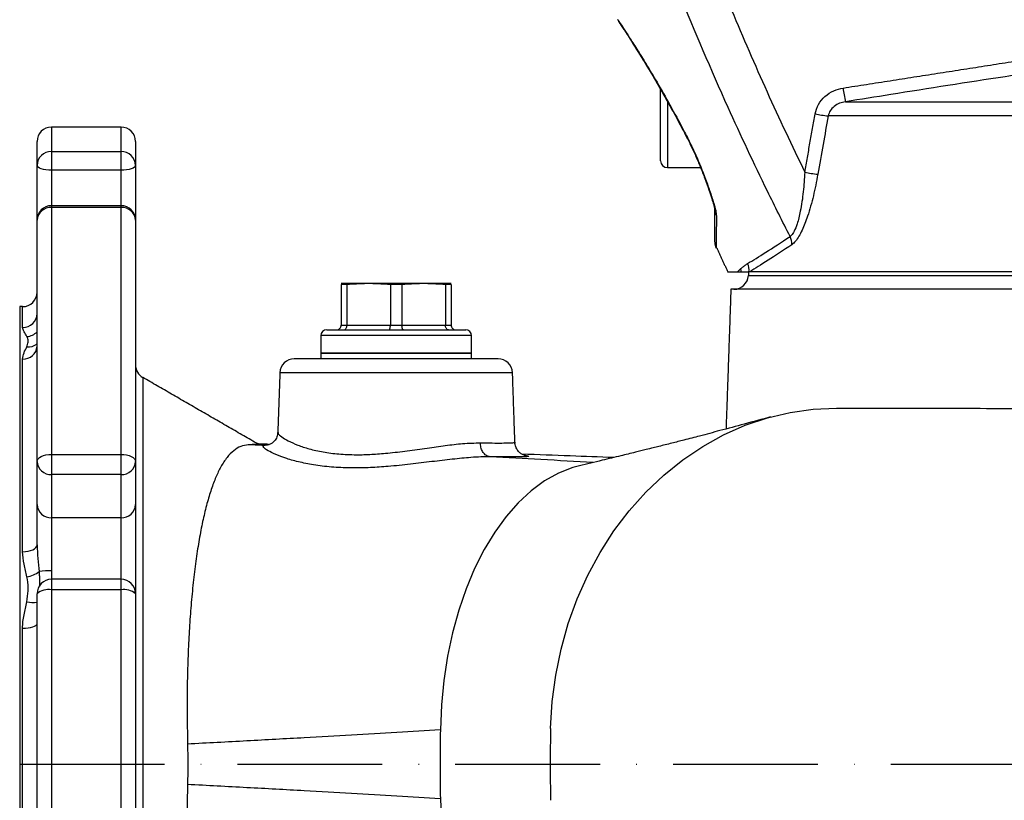
# Model space of a CAD drawing. Extents: x 0 to 9200, y 0 to 5940.
# Drawn here: x 7125 to 7295, y 2750 to 2885 of the extents above; entities that cross this region are included whole.
import ezdxf

# ---------------------------------------------------------------- set-up
doc = ezdxf.new("R2010")
doc.units = 0
doc.header["$LTSCALE"] = 5
doc.linetypes.add('GEN7A', pattern=[7.5, 5, -1.25, 0, -1.25])
doc.layers.get('0').update_dxf_attribs({"linetype": 'CONTINUOUS'})
doc.layers.add('7A', color=4, linetype='GEN7A')

msp = doc.modelspace()

# ---------------------------------------------------------------- linework, layer by layer
at = {"color": 7, "linetype": 'CONTINUOUS'}
for p, q in [((7235.19, 2869.97), (7235.19, 2873.13)), ((7235.19, 2860.79), (7235.19, 2869.97)), ((7236.39, 2871.01), (7236.39, 2859.59)), ((7267.09, 2870.95), (7297.96, 2870.95)), ((7296.31, 2868.52), (7264.12, 2868.52)), ((7130.04, 2866.59), (7130.04, 2862.38)), ((7142.04, 2862.38), (7142.04, 2866.59)), ((7127.54, 2859.98), (7127.54, 2864.09)), ((7144.54, 2864.09), (7144.54, 2859.98)), ((7130.04, 2862.38), (7142.04, 2862.38)), ((7130.04, 2862.38), (7130.04, 2859.14)), ((7142.04, 2859.14), (7142.04, 2862.38)), ((7127.54, 2850.52), (7127.54, 2859.98)), ((7144.54, 2859.98), (7144.54, 2850.52)), ((7130.04, 2859.14), (7130.04, 2853.02)), ((7142.04, 2859.14), (7130.04, 2859.14)), ((7142.04, 2853.02), (7142.04, 2859.14)), ((7130.04, 2853.02), (7130.04, 2852.7)), ((7130.04, 2852.7), (7130.04, 2810.09)), ((7142.04, 2852.7), (7130.04, 2852.7)), ((7142.04, 2852.7), (7142.04, 2853.02)), ((7142.04, 2810.09), (7142.04, 2852.7)), ((7127.54, 2808.88), (7127.54, 2850.52)), ((7144.54, 2850.52), (7144.54, 2808.88)), ((7250.35, 2840.96), (7528.71, 2840.96)), ((7373.71, 2841.59), (7250.55, 2841.59)), ((7184.79, 2839.59), (7180.04, 2839.59)), ((7180.04, 2839.42), (7180.04, 2832.39)), ((7181.04, 2839.42), (7180.04, 2839.42)), ((7181.04, 2839.42), (7181.04, 2832.39)), ((7194.29, 2839.59), (7184.79, 2839.59)), ((7188.54, 2839.42), (7188.54, 2832.39)), ((7190.54, 2839.42), (7188.54, 2839.42)), ((7190.54, 2839.42), (7190.54, 2832.39)), ((7199.04, 2839.59), (7194.29, 2839.59)), ((7198.04, 2839.42), (7198.04, 2832.39)), ((7199.04, 2839.42), (7198.04, 2839.42)), ((7199.04, 2839.42), (7199.04, 2832.39)), ((7531.73, 2838.59), (7247.33, 2838.59)), ((7124.54, 2835.59), (7124.54, 2756.59)), ((7125.04, 2832.01), (7125.04, 2835.59)), ((7180.04, 2832.39), (7181.04, 2832.39)), ((7181.04, 2832.39), (7188.54, 2832.39)), ((7188.54, 2832.39), (7190.54, 2832.39)), ((7190.54, 2832.39), (7198.04, 2832.39)), ((7198.04, 2832.39), (7199.04, 2832.39)), ((7189.54, 2830.59), (7176.54, 2830.59)), ((7177.54, 2831.59), (7189.54, 2831.59)), ((7189.54, 2831.59), (7201.54, 2831.59)), ((7202.54, 2830.59), (7189.54, 2830.59)), ((7176.54, 2827.59), (7202.54, 2827.59)), ((7189.54, 2827.59), (7176.54, 2827.59)), ((7202.54, 2827.59), (7189.54, 2827.59)), ((7125.04, 2793.29), (7125.04, 2826.55)), ((7207.13, 2826.59), (7171.95, 2826.59)), ((7209.63, 2824.18), (7169.46, 2824.18)), ((7145.79, 2823.37), (7145.79, 2689.81)), ((7265.55, 2818.09), (7265.76, 2818.09)), ((7130.04, 2810.09), (7142.04, 2810.09)), ((7130.04, 2810.09), (7130.04, 2806.62)), ((7142.04, 2806.62), (7142.04, 2810.09)), ((7127.54, 2801.42), (7127.54, 2808.88)), ((7144.54, 2808.88), (7144.54, 2801.42)), ((7130.04, 2806.62), (7130.04, 2799.16)), ((7142.04, 2806.62), (7130.04, 2806.62)), ((7142.04, 2799.16), (7142.04, 2806.62)), ((7127.54, 2794.45), (7127.54, 2801.42)), ((7144.54, 2801.42), (7144.54, 2786.03)), ((7130.04, 2799.16), (7130.04, 2789.99)), ((7142.04, 2799.16), (7130.04, 2799.16)), ((7142.04, 2788.53), (7142.04, 2799.16)), ((7130.04, 2788.53), (7130.04, 2786.72)), ((7142.04, 2786.72), (7142.04, 2788.53)), ((7130.04, 2786.72), (7130.04, 2726.46)), ((7142.04, 2786.72), (7130.04, 2786.72)), ((7142.04, 2726.46), (7142.04, 2786.72)), ((7127.54, 2727.15), (7127.54, 2786.03)), ((7144.54, 2786.03), (7144.54, 2727.15)), ((7125.04, 2733.08), (7125.04, 2780.1)), ((7124.54, 2756.59), (7124.54, 2677.59))]:
    msp.add_line(p, q, dxfattribs=at)
for points in [[(7239.82, 2864.77), (7239.8, 2864.62), (7239.82, 2864.59)], [(7130.04, 2859.14), (7129.55, 2859.16), (7129.08, 2859.2), (7128.65, 2859.28), (7128.27, 2859.39), (7127.96, 2859.51), (7127.73, 2859.66), (7127.59, 2859.81), (7127.54, 2859.98)], [(7144.54, 2859.98), (7144.49, 2859.81), (7144.35, 2859.66), (7144.12, 2859.51), (7143.81, 2859.39), (7143.43, 2859.28), (7143, 2859.2), (7142.53, 2859.16), (7142.04, 2859.14)], [(7242.82, 2857.73), (7242.86, 2857.66), (7242.96, 2857.59)], [(7216.21, 2762.8), (7216.49, 2767.41), (7217.1, 2771.98), (7218.02, 2776.47), (7219.26, 2780.87), (7220.8, 2785.13), (7222.63, 2789.24), (7224.75, 2793.16), (7227.13, 2796.88), (7229.77, 2800.35), (7232.64, 2803.57), (7235.73, 2806.51), (7239.01, 2809.15), (7242.47, 2811.47), (7246.08, 2813.47), (7249.82, 2815.12), (7253.66, 2816.41), (7257.58, 2817.34), (7261.56, 2817.9), (7265.55, 2818.09)], [(7127.54, 2808.88), (7127.59, 2809.11), (7127.73, 2809.34), (7127.96, 2809.55), (7128.27, 2809.74), (7128.65, 2809.89), (7129.08, 2810), (7129.55, 2810.07), (7130.04, 2810.09)], [(7142.04, 2810.09), (7142.53, 2810.07), (7143, 2810), (7143.43, 2809.89), (7143.81, 2809.74), (7144.12, 2809.55), (7144.35, 2809.34), (7144.49, 2809.11), (7144.54, 2808.88)], [(7221.19, 2808.13), (7220.04, 2807.81), (7217.57, 2806.85), (7215.17, 2805.5), (7212.84, 2803.8), (7210.62, 2801.74), (7208.52, 2799.35), (7206.55, 2796.65), (7204.73, 2793.65), (7203.09, 2790.39), (7201.62, 2786.89), (7200.34, 2783.18), (7199.27, 2779.28), (7198.41, 2775.24), (7197.77, 2771.08), (7197.36, 2766.84), (7197.17, 2762.56)], [(7125.04, 2793.29), (7125.53, 2793.31), (7126, 2793.38), (7126.43, 2793.49), (7126.81, 2793.63), (7127.12, 2793.81), (7127.35, 2794.01), (7127.49, 2794.23), (7127.54, 2794.45)], [(7125.04, 2780.1), (7125.53, 2780.12), (7126, 2780.16), (7126.43, 2780.23), (7126.81, 2780.32), (7127.12, 2780.43), (7127.35, 2780.56), (7127.49, 2780.7), (7127.54, 2780.85)], [(7197.17, 2750.62), (7197.36, 2746.34), (7197.77, 2742.1), (7198.41, 2737.94), (7199.27, 2733.9), (7200.34, 2730), (7201.62, 2726.29), (7203.09, 2722.79), (7204.73, 2719.53), (7206.55, 2716.53), (7208.52, 2713.83), (7210.62, 2711.44), (7212.84, 2709.38), (7215.17, 2707.67), (7217.57, 2706.33), (7220.04, 2705.37), (7221.17, 2705.06)]]:
    msp.add_lwpolyline(points, dxfattribs=at)
for centre, radius, start, end in [((7392.12, 2892.94), 126.95, 188.8857, 189.9722), ((7268.65, 2905.39), 37.15, 259.4807, 262.993), ((7130.04, 2864.09), 2.5, 90, 180), ((7142.04, 2864.09), 2.5, 0, 90), ((7129.99, 2859.93), 2.45, 88.9051, 178.8616), ((7142.09, 2859.93), 2.45, 1.1384, 91.0949), ((7236.39, 2860.79), 1.2, 180, 270), ((7266.84, 2895.18), 37.01, 259.483, 263.0125), ((7130.04, 2850.52), 2.5, 90, 180), ((7129.89, 2850.35), 2.36, 86.4051, 175.8847), ((7142.04, 2850.52), 2.5, 0, 90), ((7142.19, 2850.35), 2.36, 4.1153, 93.5949), ((7246.58, 2852.33), 2.04, 180.1742, 210.7209), ((7255.19, 2846.44), 2.67, 356.6374, 27.8791), ((7247.04, 2846.71), 2.5, 180, 204.6919), ((7247.92, 2841.88), 2.55, 353.446, 26.5443), ((7247.85, 2841.09), 2.5, 270, 357), ((7246.72, 2840.96), 2.53, 14.4879, 26.8682), ((7125.04, 2838.09), 2.5, 270, 0), ((7125.1, 2834.45), 2.45, 268.7025, 358.6409), ((7125.6, 2833.13), 2.7, 273.9447, 315.9722), ((7177.54, 2830.59), 1, 90, 180), ((7201.54, 2830.59), 1, 0, 90), ((7125.18, 2828.91), 2.37, 266.7369, 356.3145), ((7126.01, 2830.99), 2.36, 264.4426, 310.3413), ((7147.04, 2825.53), 2.5, 180, 240), ((7171.95, 2824.09), 2.5, 90, 178), ((7207.13, 2824.09), 2.5, 2, 90), ((7129.93, 2809), 2.39, 183.054, 272.7586), ((7142.16, 2809), 2.39, 267.2414, 356.946), ((7129.93, 2801.55), 2.39, 183.054, 272.7586), ((7142.16, 2801.55), 2.39, 267.2414, 356.946), ((7125.19, 2793.45), 4.51, 277.5395, 307.0857), ((7129.82, 2776.79), 13.2, 89.0631, 98.3245), ((7130.04, 2786.03), 2.5, 90, 180), ((7142.04, 2786.03), 2.5, 0, 90), ((7129.46, 2783.92), 2.85, 78.3158, 132.3181), ((7142.62, 2783.92), 2.85, 47.6819, 101.6842), ((7126.77, 2789.34), 4.8, 258.1858, 279.2416), ((7548.44, 2756.59), 351.32, 179.027, 180.0001), ((7455.13, 2756.59), 239, 178.5111, 180), ((7548.44, 2756.59), 351.32, 179.9999, 180.973), ((7455.13, 2756.59), 239, 180, 181.4889)]:
    msp.add_arc(centre, radius, start, end, dxfattribs=at)
for points, knots in [([(7219.99, 2973.58), (7221.13, 2968.67), (7223.4, 2958.85), (7227.35, 2944.23), (7231.71, 2929.7), (7236.51, 2915.26), (7241.73, 2900.94), (7247.41, 2886.73), (7253.48, 2872.66), (7257.88, 2863.41), (7260.09, 2858.79)], [0, 0, 0, 0, 0.124076, 0.248152, 0.372786, 0.497421, 0.622687, 0.747952, 0.873921, 1, 1, 1, 1]), ([(7257.55, 2847.69), (7256.24, 2850.29), (7252.54, 2857.66), (7246.02, 2871.57), (7238.32, 2889.58), (7230.73, 2909.56), (7223.96, 2929.86), (7217.95, 2950.43), (7214.65, 2964.34), (7213, 2971.3)], [0, 0, 0, 0, 0.066271, 0.187681, 0.349907, 0.5122, 0.674427, 0.837213, 1, 1, 1, 1]), ([(7227.81, 2885.11), (7227.79, 2885.13), (7227.74, 2885.21), (7228.08, 2884.71), (7228.74, 2883.7), (7229.76, 2882.13), (7231.08, 2880.07), (7232.7, 2877.47), (7234.63, 2874.24), (7236.81, 2870.44), (7238.59, 2867.15), (7239.6, 2865.2), (7239.82, 2864.77)], [0, 0, 0, 0, 0.042676, 0.144499, 0.249101, 0.352564, 0.458385, 0.574048, 0.692244, 0.825098, 0.9612, 1, 1, 1, 1]), ([(7227.79, 2885.11), (7227.79, 2885.1), (7227.82, 2885.02), (7227.89, 2884.9), (7227.96, 2884.78), (7227.99, 2884.73), (7228, 2884.72), (7228, 2884.71), (7228.01, 2884.7), (7228.01, 2884.69), (7228.02, 2884.68), (7228.06, 2884.62), (7228.24, 2884.36), (7228.51, 2883.95), (7228.64, 2883.74)], [0, 0, 0, 0, 0.003122, 0.034561, 0.052685, 0.056686, 0.059335, 0.062276, 0.066897, 0.078056, 0.119238, 0.303765, 0.655201, 1, 1, 1, 1]), ([(7228.02, 2884.68), (7228.02, 2884.68), (7228.02, 2884.68), (7228.06, 2884.63), (7228.2, 2884.41), (7228.54, 2883.9), (7229.06, 2883.12), (7229.73, 2882.07), (7230.56, 2880.77), (7231.52, 2879.23), (7232.62, 2877.45), (7233.81, 2875.47), (7235.09, 2873.28), (7236.45, 2870.89), (7237.87, 2868.3), (7238.99, 2866.19), (7239.63, 2864.92), (7239.8, 2864.59)], [0, 0, 0, 0, 0.003887, 0.035218, 0.098841, 0.169003, 0.241444, 0.316219, 0.393251, 0.472201, 0.552463, 0.633211, 0.713277, 0.798365, 0.883919, 0.969911, 1, 1, 1, 1]), ([(7299.62, 2876.03), (7297.98, 2875.78), (7289.74, 2874.54), (7278.89, 2872.84), (7269.7, 2871.37), (7267.09, 2870.95)], [0, 0, 0, 0, 0.151853, 0.759266, 1, 1, 1, 1]), ([(7261.87, 2868.87), (7262.03, 2869.43), (7262.36, 2870.57), (7263.54, 2871.95), (7265.02, 2872.93), (7266.16, 2873.2), (7266.7, 2873.33)], [0, 0, 0, 0, 0.250745, 0.501071, 0.762461, 1, 1, 1, 1]), ([(7267.09, 2870.95), (7266.76, 2870.89), (7266.07, 2870.74), (7265.16, 2870.22), (7264.42, 2869.47), (7264.22, 2868.83), (7264.12, 2868.52)], [0, 0, 0, 0, 0.254027, 0.5225, 0.766395, 1, 1, 1, 1]), ([(7264.12, 2868.52), (7263.83, 2866.88), (7263.24, 2863.52), (7262.64, 2860.16), (7262.34, 2858.44)], [0, 0, 0, 0, 0.4882116, 1, 1, 1, 1]), ([(7239.81, 2864.59), (7239.85, 2864.52), (7240.2, 2863.87), (7240.82, 2862.54), (7241.67, 2860.65), (7242.34, 2859.02), (7242.69, 2858.06), (7242.81, 2857.73)], [0, 0, 0, 0, 0.034793, 0.304687, 0.577203, 0.855677, 1, 1, 1, 1]), ([(7239.82, 2864.77), (7240.23, 2863.94), (7241.28, 2861.82), (7242.31, 2859.33), (7242.89, 2857.8), (7242.96, 2857.59)], [0, 0, 0, 0, 0.354855, 0.914095, 1, 1, 1, 1]), ([(7242.82, 2857.72), (7242.9, 2857.51), (7243.21, 2856.69), (7243.66, 2855.4), (7244.09, 2854.05), (7244.36, 2853.12), (7244.49, 2852.58), (7244.54, 2852.33), (7244.54, 2852.24), (7244.54, 2852.26), (7244.54, 2852.26)], [0, 0, 0, 0, 0.1025274, 0.3856182, 0.6206775, 0.7785855, 0.8870461, 0.954759, 0.9991738, 1, 1, 1, 1]), ([(7260.09, 2858.79), (7260.01, 2857.67), (7259.86, 2855.39), (7259.42, 2852.35), (7258.86, 2850.03), (7258.37, 2848.8), (7257.95, 2848.07), (7257.71, 2847.84), (7257.55, 2847.69)], [0, 0, 0, 0, 0.2626021, 0.5314509, 0.7208199, 0.8513283, 0.9012481, 1, 1, 1, 1]), ([(7262.34, 2858.44), (7262.1, 2857.2), (7261.62, 2854.73), (7260.69, 2851.42), (7259.64, 2848.71), (7258.66, 2846.98), (7258.07, 2846.47), (7257.85, 2846.29)], [0, 0, 0, 0, 0.2542362, 0.5073793, 0.6985573, 0.8903867, 1, 1, 1, 1]), ([(7242.96, 2857.59), (7243.23, 2856.83), (7243.79, 2855.31), (7244.4, 2853.38), (7244.77, 2851.97), (7244.81, 2851.48), (7244.83, 2851.29)], [0, 0, 0, 0, 0.320174, 0.647047, 0.865089, 1, 1, 1, 1]), ([(7244.54, 2846.76), (7244.54, 2846.75), (7244.54, 2846.74), (7244.54, 2847.14), (7244.54, 2847.91), (7244.54, 2849.03), (7244.54, 2850.48), (7244.54, 2851.7), (7244.54, 2852.32)], [0, 0, 0, 0, 0.103997, 0.286831, 0.462022, 0.638489, 0.818673, 1, 1, 1, 1]), ([(7244.83, 2851.29), (7244.82, 2850.13), (7244.81, 2848.37), (7244.79, 2846.87), (7244.79, 2846.08), (7244.79, 2845.67), (7244.79, 2845.67), (7244.79, 2845.68)], [0, 0, 0, 0, 0.351725, 0.531609, 0.7128, 0.888622, 1, 1, 1, 1]), ([(7250.2, 2843.02), (7251.17, 2843.61), (7253.11, 2844.81), (7256.06, 2846.73), (7257.55, 2847.69)], [0, 0, 0, 0, 0.496926, 1, 1, 1, 1]), ([(7257.85, 2846.29), (7256.4, 2845.33), (7253.48, 2843.42), (7251.53, 2842.2), (7250.55, 2841.59)], [0, 0, 0, 0, 0.496997, 1, 1, 1, 1]), ([(7246.76, 2841.59), (7246.75, 2841.59), (7246.69, 2841.59), (7246.94, 2841.59), (7247.48, 2841.59), (7248.12, 2841.59), (7248.45, 2841.59)], [0, 0, 0, 0, 0.030633, 0.377927, 0.688442, 1, 1, 1, 1]), ([(7248.45, 2841.59), (7248.57, 2841.59), (7248.81, 2841.59), (7249.05, 2841.59), (7249.17, 2841.59)], [0, 0, 0, 0, 0.499999, 1, 1, 1, 1]), ([(7249.17, 2841.59), (7249.49, 2841.59), (7249.9, 2841.59), (7250.35, 2841.59), (7250.45, 2841.59)], [0, 0, 0, 0, 0.761739, 1, 1, 1, 1]), ([(7179.24, 2831.59), (7179.24, 2831.59), (7179.31, 2831.59), (7179.46, 2831.61), (7179.68, 2831.71), (7179.88, 2831.89), (7180.02, 2832.12), (7180.03, 2832.3), (7180.04, 2832.39)], [0, 0, 0, 0, 0.007066, 0.156422, 0.371771, 0.582588, 0.791256, 1, 1, 1, 1]), ([(7180.49, 2831.59), (7180.5, 2831.59), (7180.54, 2831.59), (7180.64, 2831.61), (7180.8, 2831.71), (7180.93, 2831.89), (7181.02, 2832.12), (7181.04, 2832.3), (7181.04, 2832.39)], [0, 0, 0, 0, 0.007066, 0.156422, 0.371771, 0.582588, 0.791256, 1, 1, 1, 1]), ([(7188.29, 2831.59), (7188.29, 2831.59), (7188.31, 2831.59), (7188.36, 2831.61), (7188.43, 2831.71), (7188.49, 2831.89), (7188.53, 2832.12), (7188.54, 2832.3), (7188.54, 2832.39)], [0, 0, 0, 0, 0.007066, 0.156422, 0.371771, 0.582588, 0.791256, 1, 1, 1, 1]), ([(7190.79, 2831.59), (7190.79, 2831.59), (7190.77, 2831.59), (7190.72, 2831.61), (7190.65, 2831.71), (7190.59, 2831.89), (7190.55, 2832.12), (7190.54, 2832.3), (7190.54, 2832.39)], [0, 0, 0, 0, 0.007066, 0.156422, 0.371771, 0.582588, 0.791256, 1, 1, 1, 1]), ([(7198.59, 2831.59), (7198.59, 2831.59), (7198.54, 2831.59), (7198.44, 2831.61), (7198.28, 2831.71), (7198.15, 2831.89), (7198.06, 2832.12), (7198.05, 2832.3), (7198.04, 2832.39)], [0, 0, 0, 0, 0.007066, 0.156422, 0.371771, 0.582588, 0.791256, 1, 1, 1, 1]), ([(7199.04, 2832.39), (7199.05, 2832.3), (7199.07, 2832.12), (7199.2, 2831.89), (7199.4, 2831.71), (7199.62, 2831.61), (7199.77, 2831.59), (7199.84, 2831.59), (7199.84, 2831.59)], [0, 0, 0, 0, 0.208744, 0.417412, 0.628229, 0.843578, 0.992934, 1, 1, 1, 1]), ([(7125.79, 2830.44), (7125.6, 2830.72), (7125.24, 2831.27), (7125.11, 2831.76), (7125.04, 2832.01)], [0, 0, 0, 0, 0.498895, 1, 1, 1, 1]), ([(7125.79, 2828.64), (7125.87, 2828.92), (7126.05, 2829.48), (7125.97, 2830.07), (7125.82, 2830.38), (7125.79, 2830.44)], [0, 0, 0, 0, 0.436463, 0.884616, 1, 1, 1, 1]), ([(7125.04, 2826.55), (7125.1, 2826.91), (7125.23, 2827.65), (7125.6, 2828.31), (7125.79, 2828.64)], [0, 0, 0, 0, 0.495916, 1, 1, 1, 1]), ([(7265.76, 2818.09), (7267.16, 2818.09), (7269.96, 2818.09), (7275.36, 2818.09), (7282.05, 2818.07), (7290.33, 2818.04), (7299.42, 2818.02), (7309.15, 2818), (7319.37, 2817.98), (7330.06, 2817.97), (7341.3, 2817.94), (7352.87, 2817.91), (7364.61, 2817.86), (7376.38, 2817.81), (7388.28, 2817.76), (7400.26, 2817.71), (7412.32, 2817.67), (7424.18, 2817.62), (7435.71, 2817.58), (7446.89, 2817.52), (7457.8, 2817.45), (7468.19, 2817.38), (7477.95, 2817.3), (7487.07, 2817.21), (7495.6, 2817.12), (7503.35, 2817.01), (7510.24, 2816.9), (7516.26, 2816.79), (7521.46, 2816.67), (7525.68, 2816.55), (7528.93, 2816.42), (7531.13, 2816.29), (7532.29, 2816.17), (7532.34, 2816.09), (7532.35, 2816.07)], [0, 0, 0, 0, 0.022029, 0.04413, 0.076134, 0.10836, 0.141286, 0.174455, 0.206457, 0.23868, 0.271605, 0.304771, 0.336776, 0.369004, 0.401005, 0.433228, 0.466152, 0.499318, 0.531319, 0.563542, 0.596466, 0.629631, 0.661643, 0.693878, 0.726813, 0.75999, 0.792005, 0.824243, 0.857181, 0.890362, 0.922378, 0.954616, 0.987555, 1, 1, 1, 1]), ([(7254.19, 2816.56), (7252.68, 2816.15), (7249.78, 2815.35), (7245.69, 2814.26), (7242.21, 2813.33), (7239.44, 2812.61), (7237.46, 2812.11), (7236.02, 2811.74), (7234.94, 2811.47), (7233.84, 2811.2), (7232.49, 2810.86), (7230.63, 2810.4), (7228.1, 2809.79), (7224.88, 2809.01), (7222.49, 2808.44), (7221.18, 2808.13)], [0, 0, 0, 0, 0.1481, 0.283053, 0.39297, 0.477324, 0.540427, 0.57564, 0.607975, 0.637415, 0.673327, 0.727233, 0.799406, 0.890185, 1, 1, 1, 1]), ([(7169.07, 2813.85), (7169.07, 2813.74), (7169.07, 2813.36), (7168.79, 2812.71), (7168.28, 2812.12), (7167.78, 2811.83), (7167.56, 2811.75), (7167.51, 2811.74), (7167.5, 2811.74)], [0, 0, 0, 0, 0.109286, 0.351506, 0.590637, 0.794501, 0.954249, 1, 1, 1, 1]), ([(7169.17, 2813.85), (7169.16, 2813.8), (7169.11, 2813.65), (7169.69, 2813.13), (7170.83, 2812.44), (7172.45, 2811.7), (7174.49, 2811.02), (7176.87, 2810.48), (7179.61, 2810.12), (7182.46, 2810), (7185.32, 2810.08), (7188.27, 2810.31), (7191.5, 2810.7), (7194.86, 2811.19), (7198.07, 2811.64), (7201.24, 2812.01), (7203.09, 2812.06), (7204.08, 2812.09)], [0, 0, 0, 0, 0.038359, 0.112837, 0.182729, 0.2545, 0.320933, 0.389075, 0.455321, 0.523624, 0.579714, 0.637015, 0.706825, 0.778658, 0.847599, 0.91847, 1, 1, 1, 1]), ([(7164.01, 2811.76), (7163.57, 2811.69), (7162.68, 2811.54), (7161.47, 2810.77), (7160.32, 2809.61), (7159.29, 2808.06), (7158.4, 2806.2), (7157.6, 2804.09), (7156.86, 2801.65), (7156.19, 2798.89), (7155.59, 2795.86), (7155.06, 2792.53), (7154.59, 2788.93), (7154.2, 2785.1), (7153.89, 2781.11), (7153.66, 2776.95), (7153.51, 2772.6), (7153.41, 2766.99), (7153.47, 2762.76), (7153.52, 2760.08)], [0, 0, 0, 0, 0.057944, 0.116383, 0.17634, 0.236814, 0.29001, 0.343558, 0.398206, 0.45323, 0.507963, 0.563073, 0.619365, 0.676065, 0.731112, 0.786543, 0.843195, 0.900266, 1, 1, 1, 1]), ([(7165.7, 2811.83), (7165.73, 2811.83), (7165.84, 2811.8), (7165.35, 2811.78), (7164.46, 2811.77), (7164.01, 2811.76)], [0, 0, 0, 0, 0.137998, 0.564204, 1, 1, 1, 1]), ([(7166.7, 2811.63), (7166.2, 2811.66), (7165.3, 2811.7), (7164.41, 2811.74), (7164.01, 2811.76)], [0, 0, 0, 0, 0.559845, 1, 1, 1, 1]), ([(7204.08, 2812.09), (7204.78, 2812.08), (7206.18, 2812.05), (7207.87, 2812.05), (7209.15, 2812.07), (7209.93, 2812.11), (7209.98, 2812.16), (7210.01, 2812.18)], [0, 0, 0, 0, 0.192574, 0.389723, 0.601861, 0.820166, 1, 1, 1, 1]), ([(7205.76, 2809.68), (7205.56, 2809.72), (7205.16, 2809.8), (7204.65, 2810.26), (7204.27, 2810.92), (7204.12, 2811.54), (7204.09, 2811.93), (7204.08, 2812.05), (7204.08, 2812.09)], [0, 0, 0, 0, 0.226216, 0.452433, 0.67865, 0.904868, 0.969395, 1, 1, 1, 1]), ([(7211.87, 2809.88), (7211.87, 2809.88), (7211.87, 2809.88), (7211.76, 2809.9), (7211.51, 2809.99), (7211.12, 2810.19), (7210.64, 2810.59), (7210.24, 2811.21), (7210.03, 2811.78), (7210.06, 2812.12), (7210.07, 2812.18)], [0, 0, 0, 0, 0.079745, 0.231799, 0.350684, 0.46736, 0.616439, 0.780229, 0.960006, 1, 1, 1, 1]), ([(7205.76, 2809.68), (7205.76, 2809.68), (7204.75, 2809.69), (7202.67, 2809.6), (7199.24, 2809.26), (7195.72, 2808.84), (7191.98, 2808.38), (7188.41, 2808.01), (7185.08, 2807.79), (7181.92, 2807.72), (7178.7, 2807.84), (7175.62, 2808.19), (7172.88, 2808.72), (7170.56, 2809.36), (7168.68, 2810.07), (7167.32, 2810.75), (7166.57, 2811.3), (7166.51, 2811.56), (7166.67, 2811.62), (7166.71, 2811.63), (7166.71, 2811.63)], [0, 0, 0, 0, 0.000001, 0.075315, 0.139796, 0.206196, 0.272795, 0.341238, 0.395625, 0.451028, 0.515502, 0.581722, 0.645544, 0.710925, 0.776927, 0.84469, 0.911789, 0.981186, 0.999999, 1, 1, 1, 1]), ([(7166.71, 2811.63), (7166.71, 2811.63), (7166.71, 2811.63), (7166.71, 2811.63), (7166.71, 2811.63)], [0, 0, 0, 0, 0.062662, 1, 1, 1, 1]), ([(7227.06, 2809.54), (7224.58, 2809.63), (7219.36, 2809.83), (7214.04, 2810.03), (7211.25, 2810.14)], [0, 0, 0, 0, 0.475615, 1, 1, 1, 1]), ([(7212.22, 2809.71), (7211.98, 2809.69), (7211.49, 2809.66), (7210.01, 2809.64), (7208.12, 2809.64), (7206.55, 2809.67), (7205.76, 2809.68)], [0, 0, 0, 0, 0.262532, 0.525065, 0.762532, 1, 1, 1, 1]), ([(7205.76, 2809.68), (7205.76, 2809.68), (7205.76, 2809.68), (7205.76, 2809.68), (7205.76, 2809.68)], [0, 0, 0, 0, 0.849544, 1, 1, 1, 1]), ([(7223.5, 2808.68), (7220.54, 2808.85), (7214.83, 2809.19), (7208.71, 2809.52), (7205.76, 2809.68)], [0, 0, 0, 0, 0.518378, 1, 1, 1, 1]), ([(7211.87, 2809.89), (7211.92, 2809.88), (7212.15, 2809.86), (7212.19, 2809.84), (7212.21, 2809.83)], [0, 0, 0, 0, 0.2108, 1, 1, 1, 1]), ([(7212.21, 2809.83), (7212.31, 2809.81), (7212.58, 2809.77), (7212.37, 2809.73), (7212.22, 2809.71)], [0, 0, 0, 0, 0.3408701, 1, 1, 1, 1]), ([(7125.79, 2788.98), (7125.6, 2789.7), (7125.24, 2791.13), (7125.11, 2792.57), (7125.04, 2793.29)], [0, 0, 0, 0, 0.4988953, 1, 1, 1, 1]), ([(7127.54, 2794.45), (7127.58, 2793.68), (7127.66, 2792.13), (7127.83, 2790.61), (7127.91, 2789.85)], [0, 0, 0, 0, 0.499014, 1, 1, 1, 1]), ([(7130.04, 2789.99), (7130.03, 2789.58), (7130.02, 2789.09), (7130.01, 2788.63), (7130.01, 2788.55)], [0, 0, 0, 0, 0.833896, 1, 1, 1, 1]), ([(7125.79, 2784.64), (7125.87, 2785.27), (7126.05, 2786.56), (7125.97, 2788.02), (7125.82, 2788.82), (7125.79, 2788.98)], [0, 0, 0, 0, 0.436463, 0.884616, 1, 1, 1, 1]), ([(7125.04, 2780.1), (7125.06, 2780.48), (7125.08, 2781.25), (7125.35, 2782.77), (7125.61, 2783.89), (7125.79, 2784.64)], [0, 0, 0, 0, 0.246879, 0.496186, 1, 1, 1, 1]), ([(7197.17, 2762.56), (7194.69, 2762.4), (7189.71, 2762.09), (7181.85, 2761.63), (7173.22, 2761.14), (7163.8, 2760.62), (7156.95, 2760.26), (7153.52, 2760.08)], [0, 0, 0, 0, 0.186046, 0.37238, 0.559001, 0.779302, 1, 1, 1, 1]), ([(7153.52, 2760.08), (7153.54, 2759.07), (7153.57, 2757.41), (7153.56, 2755.08), (7153.53, 2753.76), (7153.52, 2753.1)], [0, 0, 0, 0, 0.431863, 0.715823, 1, 1, 1, 1]), ([(7153.52, 2753.1), (7153.48, 2751.37), (7153.42, 2747.9), (7153.46, 2742.69), (7153.6, 2737.52), (7153.84, 2732.79), (7154.16, 2728.53), (7154.54, 2724.73), (7154.99, 2721.1), (7155.52, 2717.71), (7156.12, 2714.6), (7156.79, 2711.77), (7157.55, 2709.21), (7158.39, 2707), (7159.29, 2705.14), (7160.27, 2703.65), (7161.35, 2702.51), (7162.57, 2701.68), (7163.51, 2701.51), (7164.01, 2701.42)], [0, 0, 0, 0, 0.064191, 0.129004, 0.195797, 0.263285, 0.317912, 0.372912, 0.42909, 0.485671, 0.540768, 0.596248, 0.652942, 0.710058, 0.764963, 0.820264, 0.876816, 0.9338, 1, 1, 1, 1]), ([(7197.17, 2750.62), (7194.69, 2750.78), (7189.71, 2751.08), (7181.85, 2751.55), (7173.22, 2752.04), (7163.8, 2752.56), (7156.95, 2752.92), (7153.52, 2753.1)], [0, 0, 0, 0, 0.186046, 0.37238, 0.559001, 0.779302, 1, 1, 1, 1])]:
    msp.add_open_spline(points, degree=3, knots=knots, dxfattribs=at)
for points in [[(7266.7, 2873.33), (7299.26, 2878.41)], [(7260.09, 2858.79), (7261.87, 2868.87)], [(7142.04, 2866.59), (7130.04, 2866.59)], [(7236.39, 2859.59), (7242.09, 2859.59)], [(7142.04, 2853.02), (7130.04, 2853.02)], [(7244.88, 2845.72), (7246.79, 2841.6)], [(7248.98, 2842.1), (7250.2, 2843.02)], [(7248.45, 2841.59), (7248.98, 2842.1)], [(7250.38, 2841.59), (7250.35, 2840.96)], [(7184.79, 2839.59), (7181.04, 2839.42)], [(7188.54, 2839.42), (7184.79, 2839.59)], [(7194.29, 2839.59), (7190.54, 2839.42)], [(7198.04, 2839.42), (7194.29, 2839.59)], [(7247.33, 2838.59), (7246.49, 2814.47)], [(7125.04, 2835.59), (7124.54, 2835.59)], [(7176.54, 2830.59), (7176.54, 2827.59)], [(7202.54, 2827.59), (7202.54, 2830.59)], [(7176.54, 2827.59), (7176.54, 2826.59)], [(7202.54, 2826.59), (7202.54, 2827.59)], [(7169.46, 2824.18), (7169.1, 2813.85)], [(7210.04, 2812.18), (7209.63, 2824.18)], [(7165.71, 2811.86), (7145.79, 2823.37)], [(7167.51, 2811.82), (7165.67, 2811.89)], [(7167.5, 2811.74), (7166.71, 2811.63)], [(7166.71, 2811.63), (7166.7, 2811.63)], [(7205.76, 2809.68), (7205.76, 2809.68)], [(7127.91, 2789.85), (7127.99, 2787.37)], [(7142.04, 2788.53), (7130.04, 2788.53)]]:
    msp.add_open_spline(points, degree=1, dxfattribs=at)
at = {"layer": '7A'}
msp.add_line((7124.54, 2756.59), (7569.54, 2756.59), dxfattribs=at)

doc.saveas('drawing.dxf')
